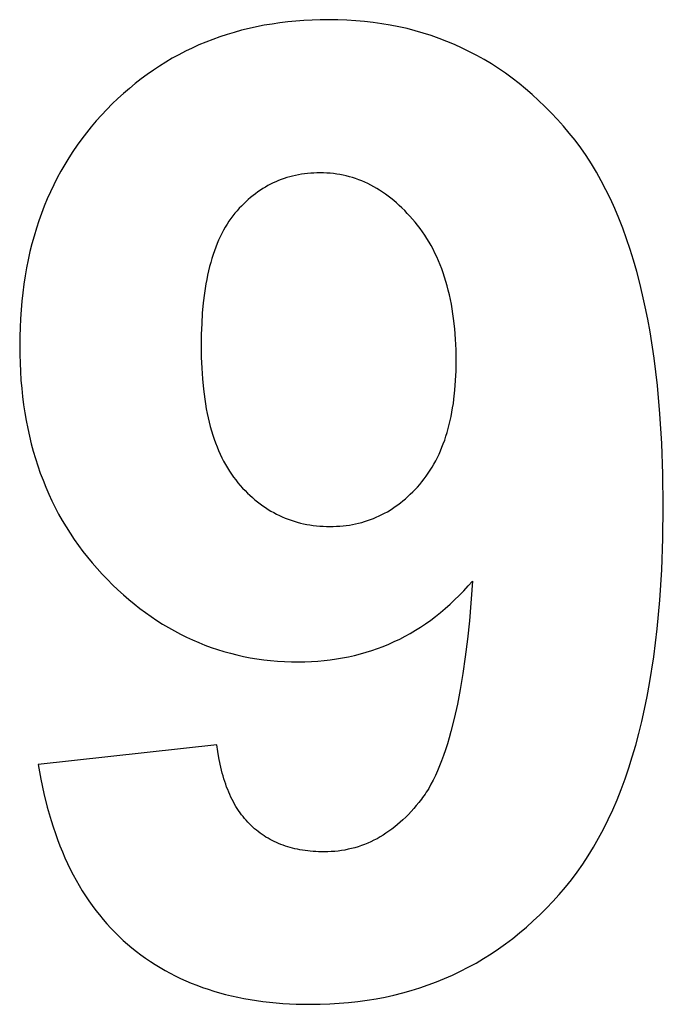
# Model space of a CAD drawing. Units: millimetres. Extents: x -36 to 4348, y 4397 to 8043.
# Drawn here: x 2572 to 2655, y 4765 to 4893 of the extents above; entities that cross this region are included whole.
import ezdxf

# ---------------------------------------------------------------- set-up
doc = ezdxf.new("R2010")
doc.units = ezdxf.units.MM
doc.layers.add('DWG', color=7, linetype='Continuous', true_color=0x000000)

msp = doc.modelspace()

# ---------------------------------------------------------------- linework, layer by layer
at = {"layer": 'DWG', "color": 2, "true_color": 0xffff00}
for p, q in [((2603.6, 4892.17, 843.12), (2602.61, 4891.98, 843.12)), ((2604.6, 4892.34, 843.12), (2603.6, 4892.17, 843.12)), ((2605.61, 4892.49, 843.12), (2604.6, 4892.34, 843.12)), ((2606.64, 4892.62, 843.12), (2605.61, 4892.49, 843.12)), ((2607.68, 4892.72, 843.12), (2606.64, 4892.62, 843.12)), ((2608.73, 4892.8, 843.12), (2607.68, 4892.72, 843.12)), ((2609.79, 4892.86, 843.12), (2608.73, 4892.8, 843.12)), ((2610.86, 4892.89, 843.12), (2609.79, 4892.86, 843.12)), ((2611.95, 4892.9, 843.12), (2610.86, 4892.89, 843.12)), ((2613.13, 4892.89, 843.12), (2611.95, 4892.9, 843.12)), ((2614.3, 4892.84, 843.12), (2613.13, 4892.89, 843.12)), ((2615.46, 4892.77, 843.12), (2614.3, 4892.84, 843.12)), ((2616.6, 4892.67, 843.12), (2615.46, 4892.77, 843.12)), ((2617.73, 4892.54, 843.12), (2616.6, 4892.67, 843.12)), ((2618.84, 4892.38, 843.12), (2617.73, 4892.54, 843.12)), ((2619.94, 4892.2, 843.12), (2618.84, 4892.38, 843.12)), ((2621.03, 4891.98, 843.12), (2619.94, 4892.2, 843.12)), ((2598.77, 4890.98, 843.12), (2597.84, 4890.67, 843.12)), ((2599.71, 4891.26, 843.12), (2598.77, 4890.98, 843.12)), ((2600.66, 4891.53, 843.12), (2599.71, 4891.26, 843.12)), ((2601.63, 4891.76, 843.12), (2600.66, 4891.53, 843.12)), ((2602.61, 4891.98, 843.12), (2601.63, 4891.76, 843.12)), ((2622.11, 4891.74, 843.12), (2621.03, 4891.98, 843.12)), ((2623.17, 4891.46, 843.12), (2622.11, 4891.74, 843.12)), ((2624.22, 4891.16, 843.12), (2623.17, 4891.46, 843.12)), ((2625.25, 4890.83, 843.12), (2624.22, 4891.16, 843.12)), ((2626.27, 4890.47, 843.12), (2625.25, 4890.83, 843.12)), ((2595.12, 4889.62, 843.12), (2594.24, 4889.22, 843.12)), ((2596.02, 4889.99, 843.12), (2595.12, 4889.62, 843.12)), ((2596.92, 4890.34, 843.12), (2596.02, 4889.99, 843.12)), ((2597.84, 4890.67, 843.12), (2596.92, 4890.34, 843.12)), ((2627.28, 4890.09, 843.12), (2626.27, 4890.47, 843.12)), ((2628.28, 4889.67, 843.12), (2627.28, 4890.09, 843.12)), ((2629.26, 4889.22, 843.12), (2628.28, 4889.67, 843.12)), ((2592.52, 4888.35, 843.12), (2591.67, 4887.89, 843.12)), ((2593.37, 4888.8, 843.12), (2592.52, 4888.35, 843.12)), ((2594.24, 4889.22, 843.12), (2593.37, 4888.8, 843.12)), ((2630.23, 4888.75, 843.12), (2629.26, 4889.22, 843.12)), ((2631.18, 4888.25, 843.12), (2630.23, 4888.75, 843.12)), ((2632.13, 4887.72, 843.12), (2631.18, 4888.25, 843.12)), ((2590.84, 4887.4, 843.12), (2590.02, 4886.89, 843.12)), ((2591.67, 4887.89, 843.12), (2590.84, 4887.4, 843.12)), ((2633.05, 4887.16, 843.12), (2632.13, 4887.72, 843.12)), ((2633.97, 4886.57, 843.12), (2633.05, 4887.16, 843.12)), ((2588.41, 4885.8, 843.12), (2587.63, 4885.22, 843.12)), ((2589.21, 4886.35, 843.12), (2588.41, 4885.8, 843.12)), ((2590.02, 4886.89, 843.12), (2589.21, 4886.35, 843.12)), ((2634.87, 4885.95, 843.12), (2633.97, 4886.57, 843.12)), ((2635.76, 4885.3, 843.12), (2634.87, 4885.95, 843.12)), ((2586.86, 4884.62, 843.12), (2586.1, 4883.99, 843.12)), ((2587.63, 4885.22, 843.12), (2586.86, 4884.62, 843.12)), ((2636.64, 4884.63, 843.12), (2635.76, 4885.3, 843.12)), ((2637.5, 4883.92, 843.12), (2636.64, 4884.63, 843.12)), ((2585.35, 4883.34, 843.12), (2584.61, 4882.67, 843.12)), ((2586.1, 4883.99, 843.12), (2585.35, 4883.34, 843.12)), ((2638.35, 4883.19, 843.12), (2637.5, 4883.92, 843.12)), ((2639.18, 4882.43, 843.12), (2638.35, 4883.19, 843.12)), ((2583.89, 4881.98, 843.12), (2583.17, 4881.26, 843.12)), ((2584.61, 4882.67, 843.12), (2583.89, 4881.98, 843.12)), ((2640, 4881.64, 843.12), (2639.18, 4882.43, 843.12)), ((2582.48, 4880.53, 843.12), (2581.81, 4879.78, 843.12)), ((2583.17, 4881.26, 843.12), (2582.48, 4880.53, 843.12)), ((2640.81, 4880.82, 843.12), (2640, 4881.64, 843.12)), ((2641.61, 4879.97, 843.12), (2640.81, 4880.82, 843.12)), ((2581.81, 4879.78, 843.12), (2581.15, 4879.02, 843.12)), ((2642.39, 4879.1, 843.12), (2641.61, 4879.97, 843.12)), ((2580.53, 4878.24, 843.12), (2579.92, 4877.45, 843.12)), ((2581.15, 4879.02, 843.12), (2580.53, 4878.24, 843.12)), ((2643.16, 4878.19, 843.12), (2642.39, 4879.1, 843.12)), ((2643.91, 4877.26, 843.12), (2643.16, 4878.19, 843.12)), ((2579.92, 4877.45, 843.12), (2579.33, 4876.64, 843.12)), ((2644.64, 4876.28, 843.12), (2643.91, 4877.26, 843.12)), ((2578.77, 4875.82, 843.12), (2578.23, 4874.98, 843.12)), ((2579.33, 4876.64, 843.12), (2578.77, 4875.82, 843.12)), ((2645.34, 4875.27, 843.12), (2644.64, 4876.28, 843.12)), ((2577.71, 4874.13, 843.12), (2577.22, 4873.27, 843.12)), ((2578.23, 4874.98, 843.12), (2577.71, 4874.13, 843.12)), ((2646.02, 4874.22, 843.12), (2645.34, 4875.27, 843.12)), ((2646.67, 4873.13, 843.12), (2646.02, 4874.22, 843.12)), ((2577.22, 4873.27, 843.12), (2576.74, 4872.39, 843.12)), ((2608.43, 4872.85, 843.12), (2608.04, 4872.78, 843.12)), ((2608.82, 4872.91, 843.12), (2608.43, 4872.85, 843.12)), ((2609.22, 4872.95, 843.12), (2608.82, 4872.91, 843.12)), ((2609.62, 4872.99, 843.12), (2609.22, 4872.95, 843.12)), ((2610.02, 4873.01, 843.12), (2609.62, 4872.99, 843.12)), ((2610.43, 4873.03, 843.12), (2610.02, 4873.01, 843.12)), ((2610.84, 4873.03, 843.12), (2610.43, 4873.03, 843.12)), ((2611.28, 4873.03, 843.12), (2610.84, 4873.03, 843.12)), ((2611.71, 4873.01, 843.12), (2611.28, 4873.03, 843.12)), ((2612.14, 4872.98, 843.12), (2611.71, 4873.01, 843.12)), ((2612.56, 4872.93, 843.12), (2612.14, 4872.98, 843.12)), ((2612.99, 4872.88, 843.12), (2612.56, 4872.93, 843.12)), ((2613.41, 4872.81, 843.12), (2612.99, 4872.88, 843.12)), ((2647.3, 4872.01, 843.12), (2646.67, 4873.13, 843.12)), ((2576.74, 4872.39, 843.12), (2576.29, 4871.5, 843.12)), ((2604.76, 4871.72, 843.12), (2604.41, 4871.55, 843.12)), ((2605.1, 4871.88, 843.12), (2604.76, 4871.72, 843.12)), ((2605.46, 4872.03, 843.12), (2605.1, 4871.88, 843.12)), ((2605.81, 4872.17, 843.12), (2605.46, 4872.03, 843.12)), ((2606.17, 4872.3, 843.12), (2605.81, 4872.17, 843.12)), ((2606.54, 4872.41, 843.12), (2606.17, 4872.3, 843.12)), ((2606.91, 4872.52, 843.12), (2606.54, 4872.41, 843.12)), ((2607.28, 4872.62, 843.12), (2606.91, 4872.52, 843.12)), ((2607.66, 4872.71, 843.12), (2607.28, 4872.62, 843.12)), ((2608.04, 4872.78, 843.12), (2607.66, 4872.71, 843.12)), ((2613.82, 4872.73, 843.12), (2613.41, 4872.81, 843.12)), ((2614.23, 4872.63, 843.12), (2613.82, 4872.73, 843.12)), ((2614.64, 4872.53, 843.12), (2614.23, 4872.63, 843.12)), ((2615.05, 4872.41, 843.12), (2614.64, 4872.53, 843.12)), ((2615.45, 4872.28, 843.12), (2615.05, 4872.41, 843.12)), ((2615.85, 4872.13, 843.12), (2615.45, 4872.28, 843.12)), ((2616.25, 4871.98, 843.12), (2615.85, 4872.13, 843.12)), ((2616.64, 4871.81, 843.12), (2616.25, 4871.98, 843.12)), ((2617.03, 4871.63, 843.12), (2616.64, 4871.81, 843.12)), ((2617.42, 4871.44, 843.12), (2617.03, 4871.63, 843.12)), ((2647.91, 4870.85, 843.12), (2647.3, 4872.01, 843.12)), ((2575.86, 4870.59, 843.12), (2575.45, 4869.67, 843.12)), ((2576.29, 4871.5, 843.12), (2575.86, 4870.59, 843.12)), ((2602.45, 4870.33, 843.12), (2602.14, 4870.08, 843.12)), ((2602.77, 4870.56, 843.12), (2602.45, 4870.33, 843.12)), ((2603.09, 4870.78, 843.12), (2602.77, 4870.56, 843.12)), ((2603.41, 4870.99, 843.12), (2603.09, 4870.78, 843.12)), ((2603.74, 4871.19, 843.12), (2603.41, 4870.99, 843.12)), ((2604.08, 4871.38, 843.12), (2603.74, 4871.19, 843.12)), ((2604.41, 4871.55, 843.12), (2604.08, 4871.38, 843.12)), ((2617.8, 4871.23, 843.12), (2617.42, 4871.44, 843.12)), ((2618.18, 4871.01, 843.12), (2617.8, 4871.23, 843.12)), ((2618.56, 4870.78, 843.12), (2618.18, 4871.01, 843.12)), ((2618.93, 4870.54, 843.12), (2618.56, 4870.78, 843.12)), ((2619.3, 4870.28, 843.12), (2618.93, 4870.54, 843.12)), ((2648.49, 4869.65, 843.12), (2647.91, 4870.85, 843.12)), ((2575.45, 4869.67, 843.12), (2575.06, 4868.73, 843.12)), ((2600.93, 4869.02, 843.12), (2600.64, 4868.73, 843.12)), ((2601.23, 4869.3, 843.12), (2600.93, 4869.02, 843.12)), ((2601.53, 4869.57, 843.12), (2601.23, 4869.3, 843.12)), ((2601.83, 4869.83, 843.12), (2601.53, 4869.57, 843.12)), ((2602.14, 4870.08, 843.12), (2601.83, 4869.83, 843.12)), ((2619.67, 4870.01, 843.12), (2619.3, 4870.28, 843.12)), ((2620.03, 4869.73, 843.12), (2619.67, 4870.01, 843.12)), ((2620.4, 4869.44, 843.12), (2620.03, 4869.73, 843.12)), ((2620.75, 4869.13, 843.12), (2620.4, 4869.44, 843.12)), ((2621.11, 4868.81, 843.12), (2620.75, 4869.13, 843.12)), ((2649.05, 4868.42, 843.12), (2648.49, 4869.65, 843.12)), ((2574.7, 4867.78, 843.12), (2574.36, 4866.81, 843.12)), ((2575.06, 4868.73, 843.12), (2574.7, 4867.78, 843.12)), ((2599.8, 4867.79, 843.12), (2599.53, 4867.46, 843.12)), ((2600.08, 4868.11, 843.12), (2599.8, 4867.79, 843.12)), ((2600.36, 4868.43, 843.12), (2600.08, 4868.11, 843.12)), ((2600.64, 4868.73, 843.12), (2600.36, 4868.43, 843.12)), ((2621.46, 4868.48, 843.12), (2621.11, 4868.81, 843.12)), ((2621.81, 4868.14, 843.12), (2621.46, 4868.48, 843.12)), ((2622.15, 4867.78, 843.12), (2621.81, 4868.14, 843.12)), ((2622.49, 4867.41, 843.12), (2622.15, 4867.78, 843.12)), ((2649.59, 4867.15, 843.12), (2649.05, 4868.42, 843.12)), ((2574.36, 4866.81, 843.12), (2574.04, 4865.84, 843.12)), ((2599.02, 4866.75, 843.12), (2598.77, 4866.37, 843.12)), ((2599.27, 4867.11, 843.12), (2599.02, 4866.75, 843.12)), ((2599.53, 4867.46, 843.12), (2599.27, 4867.11, 843.12)), ((2622.83, 4867.03, 843.12), (2622.49, 4867.41, 843.12)), ((2623.16, 4866.64, 843.12), (2622.83, 4867.03, 843.12)), ((2623.49, 4866.23, 843.12), (2623.16, 4866.64, 843.12)), ((2650.1, 4865.84, 843.12), (2649.59, 4867.15, 843.12)), ((2574.04, 4865.84, 843.12), (2573.74, 4864.84, 843.12)), ((2598.31, 4865.59, 843.12), (2598.09, 4865.18, 843.12)), ((2598.54, 4865.99, 843.12), (2598.31, 4865.59, 843.12)), ((2598.77, 4866.37, 843.12), (2598.54, 4865.99, 843.12)), ((2623.81, 4865.82, 843.12), (2623.49, 4866.23, 843.12)), ((2624.12, 4865.39, 843.12), (2623.81, 4865.82, 843.12)), ((2624.41, 4864.96, 843.12), (2624.12, 4865.39, 843.12)), ((2650.59, 4864.49, 843.12), (2650.1, 4865.84, 843.12)), ((2573.74, 4864.84, 843.12), (2573.47, 4863.83, 843.12)), ((2597.68, 4864.31, 843.12), (2597.49, 4863.86, 843.12)), ((2597.88, 4864.75, 843.12), (2597.68, 4864.31, 843.12)), ((2598.09, 4865.18, 843.12), (2597.88, 4864.75, 843.12)), ((2624.7, 4864.51, 843.12), (2624.41, 4864.96, 843.12)), ((2624.97, 4864.06, 843.12), (2624.7, 4864.51, 843.12)), ((2625.24, 4863.59, 843.12), (2624.97, 4864.06, 843.12)), ((2651.05, 4863.11, 843.12), (2650.59, 4864.49, 843.12)), ((2573.21, 4862.81, 843.12), (2572.98, 4861.77, 843.12)), ((2573.47, 4863.83, 843.12), (2573.21, 4862.81, 843.12)), ((2597.13, 4862.92, 843.12), (2596.96, 4862.43, 843.12)), ((2597.3, 4863.39, 843.12), (2597.13, 4862.92, 843.12)), ((2597.49, 4863.86, 843.12), (2597.3, 4863.39, 843.12)), ((2625.5, 4863.12, 843.12), (2625.24, 4863.59, 843.12)), ((2625.74, 4862.63, 843.12), (2625.5, 4863.12, 843.12)), ((2625.97, 4862.13, 843.12), (2625.74, 4862.63, 843.12)), ((2651.49, 4861.69, 843.12), (2651.05, 4863.11, 843.12)), ((2572.98, 4861.77, 843.12), (2572.77, 4860.72, 843.12)), ((2596.65, 4861.4, 843.12), (2596.51, 4860.87, 843.12)), ((2596.8, 4861.92, 843.12), (2596.65, 4861.4, 843.12)), ((2596.96, 4862.43, 843.12), (2596.8, 4861.92, 843.12)), ((2626.2, 4861.63, 843.12), (2625.97, 4862.13, 843.12)), ((2626.41, 4861.11, 843.12), (2626.2, 4861.63, 843.12)), ((2651.91, 4860.24, 843.12), (2651.49, 4861.69, 843.12)), ((2572.77, 4860.72, 843.12), (2572.58, 4859.66, 843.12)), ((2596.37, 4860.33, 843.12), (2596.25, 4859.77, 843.12)), ((2596.51, 4860.87, 843.12), (2596.37, 4860.33, 843.12)), ((2626.61, 4860.59, 843.12), (2626.41, 4861.11, 843.12)), ((2626.81, 4860.05, 843.12), (2626.61, 4860.59, 843.12)), ((2652.3, 4858.74, 843.12), (2651.91, 4860.24, 843.12)), ((2572.58, 4859.66, 843.12), (2572.42, 4858.58, 843.12)), ((2596.13, 4859.2, 843.12), (2596.03, 4858.62, 843.12)), ((2596.25, 4859.77, 843.12), (2596.13, 4859.2, 843.12)), ((2626.99, 4859.5, 843.12), (2626.81, 4860.05, 843.12)), ((2627.16, 4858.94, 843.12), (2626.99, 4859.5, 843.12)), ((2627.32, 4858.38, 843.12), (2627.16, 4858.94, 843.12)), ((2572.42, 4858.58, 843.12), (2572.27, 4857.48, 843.12)), ((2596.03, 4858.62, 843.12), (2595.84, 4857.42, 843.12)), ((2627.47, 4857.8, 843.12), (2627.32, 4858.38, 843.12)), ((2627.61, 4857.21, 843.12), (2627.47, 4857.8, 843.12)), ((2652.67, 4857.21, 843.12), (2652.3, 4858.74, 843.12)), ((2572.15, 4856.37, 843.12), (2572.05, 4855.25, 843.12)), ((2572.27, 4857.48, 843.12), (2572.15, 4856.37, 843.12)), ((2595.84, 4857.42, 843.12), (2595.68, 4856.16, 843.12)), ((2627.74, 4856.61, 843.12), (2627.61, 4857.21, 843.12)), ((2627.86, 4856.01, 843.12), (2627.74, 4856.61, 843.12)), ((2653.02, 4855.64, 843.12), (2652.67, 4857.21, 843.12)), ((2572.05, 4855.25, 843.12), (2571.98, 4854.11, 843.12)), ((2595.68, 4856.16, 843.12), (2595.56, 4854.85, 843.12)), ((2627.97, 4855.39, 843.12), (2627.86, 4856.01, 843.12)), ((2628.07, 4854.76, 843.12), (2627.97, 4855.39, 843.12)), ((2653.34, 4854.04, 843.12), (2653.02, 4855.64, 843.12)), ((2571.98, 4854.11, 843.12), (2571.92, 4852.96, 843.12)), ((2595.56, 4854.85, 843.12), (2595.48, 4853.49, 843.12)), ((2628.16, 4854.12, 843.12), (2628.07, 4854.76, 843.12)), ((2628.31, 4852.81, 843.12), (2628.16, 4854.12, 843.12)), ((2653.64, 4852.4, 843.12), (2653.34, 4854.04, 843.12)), ((2571.92, 4852.96, 843.12), (2571.89, 4851.79, 843.12)), ((2595.48, 4853.49, 843.12), (2595.43, 4852.08, 843.12)), ((2628.41, 4851.47, 843.12), (2628.31, 4852.81, 843.12)), ((2571.89, 4851.79, 843.12), (2571.88, 4850.61, 843.12)), ((2595.43, 4852.08, 843.12), (2595.41, 4850.61, 843.12)), ((2628.47, 4850.08, 843.12), (2628.41, 4851.47, 843.12)), ((2654.16, 4849, 843.12), (2653.64, 4852.4, 843.12)), ((2571.88, 4850.61, 843.12), (2571.89, 4849.48, 843.12)), ((2595.41, 4850.61, 843.12), (2595.43, 4849.12, 843.12)), ((2628.49, 4848.65, 843.12), (2628.47, 4850.08, 843.12)), ((2571.89, 4849.48, 843.12), (2571.92, 4848.36, 843.12)), ((2595.43, 4849.12, 843.12), (2595.48, 4847.68, 843.12)), ((2628.47, 4847.35, 843.12), (2628.49, 4848.65, 843.12)), ((2654.59, 4845.46, 843.12), (2654.16, 4849, 843.12)), ((2571.92, 4848.36, 843.12), (2571.97, 4847.25, 843.12)), ((2595.48, 4847.68, 843.12), (2595.58, 4846.3, 843.12)), ((2628.42, 4846.08, 843.12), (2628.47, 4847.35, 843.12)), ((2571.97, 4847.25, 843.12), (2572.04, 4846.15, 843.12)), ((2572.04, 4846.15, 843.12), (2572.14, 4845.07, 843.12)), ((2595.58, 4846.3, 843.12), (2595.71, 4844.96, 843.12)), ((2628.33, 4844.86, 843.12), (2628.42, 4846.08, 843.12)), ((2572.14, 4845.07, 843.12), (2572.25, 4844.01, 843.12)), ((2595.71, 4844.96, 843.12), (2595.88, 4843.67, 843.12)), ((2628.2, 4843.68, 843.12), (2628.33, 4844.86, 843.12)), ((2654.92, 4841.77, 843.12), (2654.59, 4845.46, 843.12)), ((2572.25, 4844.01, 843.12), (2572.39, 4842.95, 843.12)), ((2595.88, 4843.67, 843.12), (2595.97, 4843.05, 843.12)), ((2628.12, 4843.11, 843.12), (2628.2, 4843.68, 843.12)), ((2572.39, 4842.95, 843.12), (2572.55, 4841.91, 843.12)), ((2595.97, 4843.05, 843.12), (2596.08, 4842.43, 843.12)), ((2596.08, 4842.43, 843.12), (2596.2, 4841.83, 843.12)), ((2627.93, 4841.98, 843.12), (2628.03, 4842.54, 843.12)), ((2628.03, 4842.54, 843.12), (2628.12, 4843.11, 843.12)), ((2572.55, 4841.91, 843.12), (2572.72, 4840.89, 843.12)), ((2596.2, 4841.83, 843.12), (2596.32, 4841.25, 843.12)), ((2596.32, 4841.25, 843.12), (2596.46, 4840.67, 843.12)), ((2627.71, 4840.9, 843.12), (2627.83, 4841.44, 843.12)), ((2627.83, 4841.44, 843.12), (2627.93, 4841.98, 843.12)), ((2655.16, 4837.93, 843.12), (2654.92, 4841.77, 843.12)), ((2572.72, 4840.89, 843.12), (2572.92, 4839.88, 843.12)), ((2572.92, 4839.88, 843.12), (2573.14, 4838.88, 843.12)), ((2596.46, 4840.67, 843.12), (2596.6, 4840.11, 843.12)), ((2596.6, 4840.11, 843.12), (2596.76, 4839.56, 843.12)), ((2627.31, 4839.35, 843.12), (2627.45, 4839.86, 843.12)), ((2627.45, 4839.86, 843.12), (2627.59, 4840.38, 843.12)), ((2627.59, 4840.38, 843.12), (2627.71, 4840.9, 843.12)), ((2573.14, 4838.88, 843.12), (2573.38, 4837.89, 843.12)), ((2596.76, 4839.56, 843.12), (2596.92, 4839.02, 843.12)), ((2596.92, 4839.02, 843.12), (2597.09, 4838.5, 843.12)), ((2597.09, 4838.5, 843.12), (2597.27, 4837.99, 843.12)), ((2626.82, 4837.9, 843.12), (2627, 4838.37, 843.12)), ((2627, 4838.37, 843.12), (2627.16, 4838.86, 843.12)), ((2627.16, 4838.86, 843.12), (2627.31, 4839.35, 843.12)), ((2573.38, 4837.89, 843.12), (2573.64, 4836.92, 843.12)), ((2597.27, 4837.99, 843.12), (2597.47, 4837.49, 843.12)), ((2597.47, 4837.49, 843.12), (2597.67, 4837, 843.12)), ((2626.45, 4836.97, 843.12), (2626.64, 4837.43, 843.12)), ((2626.64, 4837.43, 843.12), (2626.82, 4837.9, 843.12)), ((2655.3, 4833.94, 843.12), (2655.16, 4837.93, 843.12)), ((2573.64, 4836.92, 843.12), (2573.92, 4835.96, 843.12)), ((2573.92, 4835.96, 843.12), (2574.23, 4835.01, 843.12)), ((2597.67, 4837, 843.12), (2597.88, 4836.53, 843.12)), ((2597.88, 4836.53, 843.12), (2598.1, 4836.07, 843.12)), ((2598.1, 4836.07, 843.12), (2598.32, 4835.62, 843.12)), ((2625.83, 4835.67, 843.12), (2626.05, 4836.09, 843.12)), ((2626.05, 4836.09, 843.12), (2626.26, 4836.53, 843.12)), ((2626.26, 4836.53, 843.12), (2626.45, 4836.97, 843.12)), ((2574.23, 4835.01, 843.12), (2574.55, 4834.08, 843.12)), ((2598.32, 4835.62, 843.12), (2598.56, 4835.18, 843.12)), ((2598.56, 4835.18, 843.12), (2598.81, 4834.76, 843.12)), ((2598.81, 4834.76, 843.12), (2599.07, 4834.35, 843.12)), ((2625.12, 4834.45, 843.12), (2625.37, 4834.84, 843.12)), ((2625.37, 4834.84, 843.12), (2625.6, 4835.25, 843.12)), ((2625.6, 4835.25, 843.12), (2625.83, 4835.67, 843.12)), ((2574.55, 4834.08, 843.12), (2574.9, 4833.16, 843.12)), ((2599.07, 4834.35, 843.12), (2599.33, 4833.95, 843.12)), ((2599.33, 4833.95, 843.12), (2599.61, 4833.57, 843.12)), ((2599.61, 4833.57, 843.12), (2599.89, 4833.19, 843.12)), ((2624.05, 4832.96, 843.12), (2624.33, 4833.32, 843.12)), ((2624.33, 4833.32, 843.12), (2624.61, 4833.69, 843.12)), ((2624.61, 4833.69, 843.12), (2624.87, 4834.06, 843.12)), ((2624.87, 4834.06, 843.12), (2625.12, 4834.45, 843.12)), ((2655.35, 4829.8, 843.12), (2655.3, 4833.94, 843.12)), ((2574.9, 4833.16, 843.12), (2575.26, 4832.25, 843.12)), ((2575.26, 4832.25, 843.12), (2575.65, 4831.36, 843.12)), ((2599.89, 4833.19, 843.12), (2600.18, 4832.83, 843.12)), ((2600.18, 4832.83, 843.12), (2600.49, 4832.48, 843.12)), ((2600.49, 4832.48, 843.12), (2600.79, 4832.14, 843.12)), ((2600.79, 4832.14, 843.12), (2601.1, 4831.82, 843.12)), ((2623.16, 4831.96, 843.12), (2623.46, 4832.28, 843.12)), ((2623.46, 4832.28, 843.12), (2623.76, 4832.62, 843.12)), ((2623.76, 4832.62, 843.12), (2624.05, 4832.96, 843.12)), ((2575.65, 4831.36, 843.12), (2576.06, 4830.48, 843.12)), ((2601.1, 4831.82, 843.12), (2601.42, 4831.5, 843.12)), ((2601.42, 4831.5, 843.12), (2601.74, 4831.2, 843.12)), ((2601.74, 4831.2, 843.12), (2602.06, 4830.9, 843.12)), ((2602.06, 4830.9, 843.12), (2602.39, 4830.62, 843.12)), ((2621.59, 4830.49, 843.12), (2621.91, 4830.76, 843.12)), ((2621.91, 4830.76, 843.12), (2622.23, 4831.05, 843.12)), ((2622.23, 4831.05, 843.12), (2622.54, 4831.34, 843.12)), ((2622.54, 4831.34, 843.12), (2622.85, 4831.64, 843.12)), ((2622.85, 4831.64, 843.12), (2623.16, 4831.96, 843.12)), ((2576.06, 4830.48, 843.12), (2576.48, 4829.62, 843.12)), ((2576.48, 4829.62, 843.12), (2576.93, 4828.76, 843.12)), ((2602.39, 4830.62, 843.12), (2602.72, 4830.35, 843.12)), ((2602.72, 4830.35, 843.12), (2603.06, 4830.09, 843.12)), ((2603.06, 4830.09, 843.12), (2603.4, 4829.84, 843.12)), ((2603.4, 4829.84, 843.12), (2603.75, 4829.6, 843.12)), ((2603.75, 4829.6, 843.12), (2604.1, 4829.38, 843.12)), ((2619.91, 4829.29, 843.12), (2620.25, 4829.51, 843.12)), ((2620.25, 4829.51, 843.12), (2620.59, 4829.74, 843.12)), ((2620.59, 4829.74, 843.12), (2620.93, 4829.98, 843.12)), ((2620.93, 4829.98, 843.12), (2621.26, 4830.23, 843.12)), ((2621.26, 4830.23, 843.12), (2621.59, 4830.49, 843.12)), ((2655.3, 4825.59, 843.12), (2655.35, 4829.8, 843.12)), ((2576.93, 4828.76, 843.12), (2577.4, 4827.93, 843.12)), ((2604.1, 4829.38, 843.12), (2604.46, 4829.16, 843.12)), ((2604.46, 4829.16, 843.12), (2604.82, 4828.96, 843.12)), ((2604.82, 4828.96, 843.12), (2605.19, 4828.76, 843.12)), ((2605.19, 4828.76, 843.12), (2605.56, 4828.58, 843.12)), ((2605.56, 4828.58, 843.12), (2605.93, 4828.41, 843.12)), ((2605.93, 4828.41, 843.12), (2606.31, 4828.25, 843.12)), ((2606.31, 4828.25, 843.12), (2606.7, 4828.1, 843.12)), ((2617.37, 4828.06, 843.12), (2617.75, 4828.21, 843.12)), ((2617.75, 4828.21, 843.12), (2618.12, 4828.36, 843.12)), ((2618.12, 4828.36, 843.12), (2618.48, 4828.53, 843.12)), ((2618.48, 4828.53, 843.12), (2618.85, 4828.7, 843.12)), ((2618.85, 4828.7, 843.12), (2619.2, 4828.89, 843.12)), ((2619.2, 4828.89, 843.12), (2619.56, 4829.08, 843.12)), ((2619.56, 4829.08, 843.12), (2619.91, 4829.29, 843.12)), ((2577.4, 4827.93, 843.12), (2577.9, 4827.1, 843.12)), ((2577.9, 4827.1, 843.12), (2578.41, 4826.29, 843.12)), ((2606.7, 4828.1, 843.12), (2607.09, 4827.96, 843.12)), ((2607.09, 4827.96, 843.12), (2607.48, 4827.83, 843.12)), ((2607.48, 4827.83, 843.12), (2607.88, 4827.71, 843.12)), ((2607.88, 4827.71, 843.12), (2608.28, 4827.61, 843.12)), ((2608.28, 4827.61, 843.12), (2608.69, 4827.52, 843.12)), ((2608.69, 4827.52, 843.12), (2609.1, 4827.43, 843.12)), ((2609.1, 4827.43, 843.12), (2609.52, 4827.36, 843.12)), ((2609.52, 4827.36, 843.12), (2609.94, 4827.3, 843.12)), ((2609.94, 4827.3, 843.12), (2610.37, 4827.25, 843.12)), ((2610.37, 4827.25, 843.12), (2610.8, 4827.21, 843.12)), ((2610.8, 4827.21, 843.12), (2611.24, 4827.18, 843.12)), ((2611.24, 4827.18, 843.12), (2611.68, 4827.17, 843.12)), ((2611.68, 4827.17, 843.12), (2612.12, 4827.16, 843.12)), ((2612.12, 4827.16, 843.12), (2612.55, 4827.17, 843.12)), ((2612.55, 4827.17, 843.12), (2612.98, 4827.18, 843.12)), ((2612.98, 4827.18, 843.12), (2613.4, 4827.21, 843.12)), ((2613.4, 4827.21, 843.12), (2613.81, 4827.25, 843.12)), ((2613.81, 4827.25, 843.12), (2614.23, 4827.29, 843.12)), ((2614.23, 4827.29, 843.12), (2614.64, 4827.35, 843.12)), ((2614.64, 4827.35, 843.12), (2615.04, 4827.42, 843.12)), ((2615.04, 4827.42, 843.12), (2615.44, 4827.5, 843.12)), ((2615.44, 4827.5, 843.12), (2615.83, 4827.59, 843.12)), ((2615.83, 4827.59, 843.12), (2616.23, 4827.69, 843.12)), ((2616.23, 4827.69, 843.12), (2616.61, 4827.81, 843.12)), ((2616.61, 4827.81, 843.12), (2617, 4827.93, 843.12)), ((2617, 4827.93, 843.12), (2617.37, 4828.06, 843.12)), ((2578.41, 4826.29, 843.12), (2578.94, 4825.49, 843.12)), ((2655.15, 4821.53, 843.12), (2655.3, 4825.59, 843.12)), ((2578.94, 4825.49, 843.12), (2579.49, 4824.7, 843.12)), ((2579.49, 4824.7, 843.12), (2580.07, 4823.93, 843.12)), ((2580.07, 4823.93, 843.12), (2580.66, 4823.17, 843.12)), ((2580.66, 4823.17, 843.12), (2581.28, 4822.43, 843.12)), ((2581.28, 4822.43, 843.12), (2581.92, 4821.7, 843.12)), ((2581.92, 4821.7, 843.12), (2582.58, 4820.98, 843.12)), ((2582.58, 4820.98, 843.12), (2583.25, 4820.28, 843.12)), ((2654.91, 4817.62, 843.12), (2655.15, 4821.53, 843.12)), ((2583.25, 4820.28, 843.12), (2583.93, 4819.6, 843.12)), ((2583.93, 4819.6, 843.12), (2584.62, 4818.95, 843.12)), ((2629.48, 4818.81, 843.12), (2630.06, 4819.44, 843.12)), ((2630.06, 4819.44, 843.12), (2630.62, 4820.08, 843.12)), ((2630.62, 4820.08, 843.12), (2630.2, 4814.94, 843.12)), ((2584.62, 4818.95, 843.12), (2585.32, 4818.31, 843.12)), ((2585.32, 4818.31, 843.12), (2586.02, 4817.7, 843.12)), ((2628.29, 4817.63, 843.12), (2628.89, 4818.21, 843.12)), ((2628.89, 4818.21, 843.12), (2629.48, 4818.81, 843.12)), ((2586.02, 4817.7, 843.12), (2586.73, 4817.11, 843.12)), ((2586.73, 4817.11, 843.12), (2587.45, 4816.54, 843.12)), ((2627.08, 4816.52, 843.12), (2627.69, 4817.06, 843.12)), ((2627.69, 4817.06, 843.12), (2628.29, 4817.63, 843.12)), ((2654.56, 4813.86, 843.12), (2654.91, 4817.62, 843.12)), ((2587.45, 4816.54, 843.12), (2588.18, 4816, 843.12)), ((2588.18, 4816, 843.12), (2588.92, 4815.48, 843.12)), ((2588.92, 4815.48, 843.12), (2589.66, 4814.98, 843.12)), ((2625.18, 4815.01, 843.12), (2625.82, 4815.5, 843.12)), ((2625.82, 4815.5, 843.12), (2626.45, 4816, 843.12)), ((2626.45, 4816, 843.12), (2627.08, 4816.52, 843.12)), ((2589.66, 4814.98, 843.12), (2590.41, 4814.5, 843.12)), ((2590.41, 4814.5, 843.12), (2591.17, 4814.04, 843.12)), ((2623.21, 4813.69, 843.12), (2623.88, 4814.11, 843.12)), ((2623.88, 4814.11, 843.12), (2624.53, 4814.55, 843.12)), ((2624.53, 4814.55, 843.12), (2625.18, 4815.01, 843.12)), ((2630.2, 4814.94, 843.12), (2629.95, 4812.54, 843.12)), ((2591.17, 4814.04, 843.12), (2591.94, 4813.61, 843.12)), ((2591.94, 4813.61, 843.12), (2592.72, 4813.2, 843.12)), ((2592.72, 4813.2, 843.12), (2593.5, 4812.81, 843.12)), ((2621.16, 4812.56, 843.12), (2621.85, 4812.91, 843.12)), ((2621.85, 4812.91, 843.12), (2622.54, 4813.29, 843.12)), ((2622.54, 4813.29, 843.12), (2623.21, 4813.69, 843.12)), ((2654.11, 4810.25, 843.12), (2654.56, 4813.86, 843.12)), ((2593.5, 4812.81, 843.12), (2594.29, 4812.44, 843.12)), ((2594.29, 4812.44, 843.12), (2595.09, 4812.1, 843.12)), ((2595.09, 4812.1, 843.12), (2595.9, 4811.78, 843.12)), ((2595.9, 4811.78, 843.12), (2596.71, 4811.48, 843.12)), ((2618.3, 4811.33, 843.12), (2619.03, 4811.6, 843.12)), ((2619.03, 4811.6, 843.12), (2619.75, 4811.9, 843.12)), ((2619.75, 4811.9, 843.12), (2620.46, 4812.22, 843.12)), ((2620.46, 4812.22, 843.12), (2621.16, 4812.56, 843.12)), ((2629.95, 4812.54, 843.12), (2629.67, 4810.26, 843.12)), ((2596.71, 4811.48, 843.12), (2597.54, 4811.2, 843.12)), ((2597.54, 4811.2, 843.12), (2598.37, 4810.94, 843.12)), ((2598.37, 4810.94, 843.12), (2599.21, 4810.71, 843.12)), ((2599.21, 4810.71, 843.12), (2600.05, 4810.5, 843.12)), ((2600.05, 4810.5, 843.12), (2600.91, 4810.31, 843.12)), ((2600.91, 4810.31, 843.12), (2601.77, 4810.14, 843.12)), ((2614.53, 4810.25, 843.12), (2615.3, 4810.43, 843.12)), ((2615.3, 4810.43, 843.12), (2616.06, 4810.62, 843.12)), ((2616.06, 4810.62, 843.12), (2616.82, 4810.84, 843.12)), ((2616.82, 4810.84, 843.12), (2617.56, 4811.07, 843.12)), ((2617.56, 4811.07, 843.12), (2618.3, 4811.33, 843.12)), ((2629.67, 4810.26, 843.12), (2629.35, 4808.09, 843.12)), ((2601.77, 4810.14, 843.12), (2602.64, 4810, 843.12)), ((2602.64, 4810, 843.12), (2603.52, 4809.87, 843.12)), ((2603.52, 4809.87, 843.12), (2604.4, 4809.77, 843.12)), ((2604.4, 4809.77, 843.12), (2605.3, 4809.7, 843.12)), ((2605.3, 4809.7, 843.12), (2606.2, 4809.64, 843.12)), ((2606.2, 4809.64, 843.12), (2607.11, 4809.61, 843.12)), ((2607.11, 4809.61, 843.12), (2608.03, 4809.6, 843.12)), ((2608.03, 4809.6, 843.12), (2608.87, 4809.61, 843.12)), ((2608.87, 4809.61, 843.12), (2609.71, 4809.64, 843.12)), ((2609.71, 4809.64, 843.12), (2610.53, 4809.69, 843.12)), ((2610.53, 4809.69, 843.12), (2611.35, 4809.76, 843.12)), ((2611.35, 4809.76, 843.12), (2612.16, 4809.85, 843.12)), ((2612.16, 4809.85, 843.12), (2612.95, 4809.97, 843.12)), ((2612.95, 4809.97, 843.12), (2613.74, 4810.1, 843.12)), ((2613.74, 4810.1, 843.12), (2614.53, 4810.25, 843.12)), ((2653.57, 4806.78, 843.12), (2654.11, 4810.25, 843.12)), ((2629.35, 4808.09, 843.12), (2629.01, 4806.03, 843.12)), ((2653.25, 4805.11, 843.12), (2653.57, 4806.78, 843.12)), ((2629.01, 4806.03, 843.12), (2628.64, 4804.09, 843.12)), ((2628.64, 4804.09, 843.12), (2628.24, 4802.26, 843.12)), ((2652.92, 4803.47, 843.12), (2653.25, 4805.11, 843.12)), ((2652.56, 4801.87, 843.12), (2652.92, 4803.47, 843.12)), ((2628.24, 4802.26, 843.12), (2627.81, 4800.55, 843.12)), ((2652.18, 4800.3, 843.12), (2652.56, 4801.87, 843.12)), ((2627.81, 4800.55, 843.12), (2627.58, 4799.74, 843.12)), ((2651.77, 4798.78, 843.12), (2652.18, 4800.3, 843.12)), ((2597.46, 4798.85, 843.12), (2574.26, 4796.29, 843.12)), ((2597.57, 4797.98, 843.12), (2597.46, 4798.85, 843.12)), ((2627.35, 4798.95, 843.12), (2627.11, 4798.2, 843.12)), ((2627.58, 4799.74, 843.12), (2627.35, 4798.95, 843.12)), ((2651.33, 4797.29, 843.12), (2651.77, 4798.78, 843.12)), ((2597.71, 4797.14, 843.12), (2597.57, 4797.98, 843.12)), ((2627.11, 4798.2, 843.12), (2626.86, 4797.47, 843.12)), ((2574.26, 4796.29, 843.12), (2574.61, 4794.39, 843.12)), ((2597.87, 4796.33, 843.12), (2597.71, 4797.14, 843.12)), ((2598.05, 4795.54, 843.12), (2597.87, 4796.33, 843.12)), ((2626.6, 4796.77, 843.12), (2626.34, 4796.1, 843.12)), ((2626.86, 4797.47, 843.12), (2626.6, 4796.77, 843.12)), ((2650.87, 4795.83, 843.12), (2651.33, 4797.29, 843.12)), ((2598.15, 4795.16, 843.12), (2598.05, 4795.54, 843.12)), ((2598.26, 4794.79, 843.12), (2598.15, 4795.16, 843.12)), ((2626.07, 4795.46, 843.12), (2625.79, 4794.85, 843.12)), ((2626.34, 4796.1, 843.12), (2626.07, 4795.46, 843.12)), ((2650.39, 4794.42, 843.12), (2650.87, 4795.83, 843.12)), ((2574.61, 4794.39, 843.12), (2575, 4792.54, 843.12)), ((2598.36, 4794.42, 843.12), (2598.26, 4794.79, 843.12)), ((2598.48, 4794.06, 843.12), (2598.36, 4794.42, 843.12)), ((2598.6, 4793.71, 843.12), (2598.48, 4794.06, 843.12)), ((2598.72, 4793.36, 843.12), (2598.6, 4793.71, 843.12)), ((2625.22, 4793.71, 843.12), (2624.92, 4793.18, 843.12)), ((2625.51, 4794.27, 843.12), (2625.22, 4793.71, 843.12)), ((2625.79, 4794.85, 843.12), (2625.51, 4794.27, 843.12)), ((2649.88, 4793.04, 843.12), (2650.39, 4794.42, 843.12)), ((2575, 4792.54, 843.12), (2575.45, 4790.75, 843.12)), ((2598.85, 4793.02, 843.12), (2598.72, 4793.36, 843.12)), ((2598.99, 4792.69, 843.12), (2598.85, 4793.02, 843.12)), ((2599.13, 4792.37, 843.12), (2598.99, 4792.69, 843.12)), ((2624.45, 4792.45, 843.12), (2624.3, 4792.22, 843.12)), ((2624.61, 4792.69, 843.12), (2624.45, 4792.45, 843.12)), ((2624.76, 4792.93, 843.12), (2624.61, 4792.69, 843.12)), ((2624.92, 4793.18, 843.12), (2624.76, 4792.93, 843.12)), ((2649.35, 4791.7, 843.12), (2649.88, 4793.04, 843.12)), ((2599.28, 4792.05, 843.12), (2599.13, 4792.37, 843.12)), ((2599.43, 4791.74, 843.12), (2599.28, 4792.05, 843.12)), ((2599.59, 4791.44, 843.12), (2599.43, 4791.74, 843.12)), ((2599.75, 4791.14, 843.12), (2599.59, 4791.44, 843.12)), ((2599.92, 4790.85, 843.12), (2599.75, 4791.14, 843.12)), ((2623.65, 4791.36, 843.12), (2623.31, 4790.95, 843.12)), ((2623.97, 4791.78, 843.12), (2623.65, 4791.36, 843.12)), ((2624.14, 4791.99, 843.12), (2623.97, 4791.78, 843.12)), ((2624.3, 4792.22, 843.12), (2624.14, 4791.99, 843.12)), ((2648.79, 4790.4, 843.12), (2649.35, 4791.7, 843.12)), ((2575.45, 4790.75, 843.12), (2575.69, 4789.87, 843.12)), ((2575.69, 4789.87, 843.12), (2575.95, 4789.02, 843.12)), ((2600.09, 4790.57, 843.12), (2599.92, 4790.85, 843.12)), ((2600.27, 4790.3, 843.12), (2600.09, 4790.57, 843.12)), ((2600.45, 4790.03, 843.12), (2600.27, 4790.3, 843.12)), ((2600.64, 4789.77, 843.12), (2600.45, 4790.03, 843.12)), ((2622.64, 4790.18, 843.12), (2622.29, 4789.81, 843.12)), ((2622.98, 4790.56, 843.12), (2622.64, 4790.18, 843.12)), ((2623.31, 4790.95, 843.12), (2622.98, 4790.56, 843.12)), ((2648.21, 4789.13, 843.12), (2648.79, 4790.4, 843.12)), ((2575.95, 4789.02, 843.12), (2576.22, 4788.18, 843.12)), ((2600.84, 4789.52, 843.12), (2600.64, 4789.77, 843.12)), ((2601.04, 4789.28, 843.12), (2600.84, 4789.52, 843.12)), ((2601.24, 4789.04, 843.12), (2601.04, 4789.28, 843.12)), ((2601.45, 4788.81, 843.12), (2601.24, 4789.04, 843.12)), ((2601.67, 4788.58, 843.12), (2601.45, 4788.81, 843.12)), ((2601.89, 4788.37, 843.12), (2601.67, 4788.58, 843.12)), ((2621.23, 4788.79, 843.12), (2620.87, 4788.48, 843.12)), ((2621.59, 4789.12, 843.12), (2621.23, 4788.79, 843.12)), ((2621.95, 4789.46, 843.12), (2621.59, 4789.12, 843.12)), ((2622.29, 4789.81, 843.12), (2621.95, 4789.46, 843.12)), ((2647.6, 4787.9, 843.12), (2648.21, 4789.13, 843.12)), ((2576.22, 4788.18, 843.12), (2576.5, 4787.35, 843.12)), ((2576.5, 4787.35, 843.12), (2576.79, 4786.54, 843.12)), ((2602.12, 4788.16, 843.12), (2601.89, 4788.37, 843.12)), ((2602.35, 4787.95, 843.12), (2602.12, 4788.16, 843.12)), ((2602.58, 4787.76, 843.12), (2602.35, 4787.95, 843.12)), ((2602.82, 4787.57, 843.12), (2602.58, 4787.76, 843.12)), ((2603.07, 4787.38, 843.12), (2602.82, 4787.57, 843.12)), ((2603.31, 4787.21, 843.12), (2603.07, 4787.38, 843.12)), ((2619.38, 4787.36, 843.12), (2619, 4787.11, 843.12)), ((2619.76, 4787.62, 843.12), (2619.38, 4787.36, 843.12)), ((2620.14, 4787.89, 843.12), (2619.76, 4787.62, 843.12)), ((2620.51, 4788.18, 843.12), (2620.14, 4787.89, 843.12)), ((2620.87, 4788.48, 843.12), (2620.51, 4788.18, 843.12)), ((2646.96, 4786.71, 843.12), (2647.6, 4787.9, 843.12)), ((2576.79, 4786.54, 843.12), (2577.09, 4785.74, 843.12)), ((2603.57, 4787.04, 843.12), (2603.31, 4787.21, 843.12)), ((2603.82, 4786.87, 843.12), (2603.57, 4787.04, 843.12)), ((2604.09, 4786.72, 843.12), (2603.82, 4786.87, 843.12)), ((2604.35, 4786.57, 843.12), (2604.09, 4786.72, 843.12)), ((2604.62, 4786.42, 843.12), (2604.35, 4786.57, 843.12)), ((2604.9, 4786.29, 843.12), (2604.62, 4786.42, 843.12)), ((2605.18, 4786.16, 843.12), (2604.9, 4786.29, 843.12)), ((2605.46, 4786.03, 843.12), (2605.18, 4786.16, 843.12)), ((2605.75, 4785.92, 843.12), (2605.46, 4786.03, 843.12)), ((2617.02, 4786.08, 843.12), (2616.61, 4785.91, 843.12)), ((2617.42, 4786.26, 843.12), (2617.02, 4786.08, 843.12)), ((2617.82, 4786.45, 843.12), (2617.42, 4786.26, 843.12)), ((2618.22, 4786.66, 843.12), (2617.82, 4786.45, 843.12)), ((2618.61, 4786.88, 843.12), (2618.22, 4786.66, 843.12)), ((2619, 4787.11, 843.12), (2618.61, 4786.88, 843.12)), ((2646.31, 4785.56, 843.12), (2646.96, 4786.71, 843.12)), ((2577.09, 4785.74, 843.12), (2577.41, 4784.96, 843.12)), ((2577.41, 4784.96, 843.12), (2577.74, 4784.19, 843.12)), ((2606.05, 4785.81, 843.12), (2605.75, 4785.92, 843.12)), ((2606.34, 4785.7, 843.12), (2606.05, 4785.81, 843.12)), ((2606.65, 4785.61, 843.12), (2606.34, 4785.7, 843.12)), ((2606.95, 4785.52, 843.12), (2606.65, 4785.61, 843.12)), ((2607.27, 4785.43, 843.12), (2606.95, 4785.52, 843.12)), ((2607.58, 4785.36, 843.12), (2607.27, 4785.43, 843.12)), ((2607.9, 4785.29, 843.12), (2607.58, 4785.36, 843.12)), ((2608.23, 4785.22, 843.12), (2607.9, 4785.29, 843.12)), ((2608.56, 4785.17, 843.12), (2608.23, 4785.22, 843.12)), ((2608.89, 4785.12, 843.12), (2608.56, 4785.17, 843.12)), ((2609.23, 4785.07, 843.12), (2608.89, 4785.12, 843.12)), ((2609.57, 4785.04, 843.12), (2609.23, 4785.07, 843.12)), ((2609.92, 4785.01, 843.12), (2609.57, 4785.04, 843.12)), ((2610.27, 4784.98, 843.12), (2609.92, 4785.01, 843.12)), ((2610.63, 4784.97, 843.12), (2610.27, 4784.98, 843.12)), ((2610.99, 4784.96, 843.12), (2610.63, 4784.97, 843.12)), ((2611.35, 4784.95, 843.12), (2610.99, 4784.96, 843.12)), ((2611.82, 4784.96, 843.12), (2611.35, 4784.95, 843.12)), ((2612.27, 4784.98, 843.12), (2611.82, 4784.96, 843.12)), ((2612.73, 4785.01, 843.12), (2612.27, 4784.98, 843.12)), ((2613.17, 4785.06, 843.12), (2612.73, 4785.01, 843.12)), ((2613.62, 4785.12, 843.12), (2613.17, 4785.06, 843.12)), ((2614.06, 4785.19, 843.12), (2613.62, 4785.12, 843.12)), ((2614.49, 4785.28, 843.12), (2614.06, 4785.19, 843.12)), ((2614.92, 4785.38, 843.12), (2614.49, 4785.28, 843.12)), ((2615.35, 4785.49, 843.12), (2614.92, 4785.38, 843.12)), ((2615.77, 4785.62, 843.12), (2615.35, 4785.49, 843.12)), ((2616.19, 4785.76, 843.12), (2615.77, 4785.62, 843.12)), ((2616.61, 4785.91, 843.12), (2616.19, 4785.76, 843.12)), ((2645.62, 4784.44, 843.12), (2646.31, 4785.56, 843.12)), ((2577.74, 4784.19, 843.12), (2578.09, 4783.44, 843.12)), ((2578.09, 4783.44, 843.12), (2578.44, 4782.71, 843.12)), ((2644.92, 4783.36, 843.12), (2645.62, 4784.44, 843.12)), ((2578.44, 4782.71, 843.12), (2578.81, 4781.98, 843.12)), ((2643.43, 4781.32, 843.12), (2644.19, 4782.32, 843.12)), ((2644.19, 4782.32, 843.12), (2644.92, 4783.36, 843.12)), ((2578.81, 4781.98, 843.12), (2579.19, 4781.28, 843.12)), ((2579.19, 4781.28, 843.12), (2579.59, 4780.59, 843.12)), ((2642.65, 4780.35, 843.12), (2643.43, 4781.32, 843.12)), ((2579.59, 4780.59, 843.12), (2579.99, 4779.91, 843.12)), ((2579.99, 4779.91, 843.12), (2580.41, 4779.25, 843.12)), ((2641.85, 4779.42, 843.12), (2642.65, 4780.35, 843.12)), ((2580.41, 4779.25, 843.12), (2580.84, 4778.6, 843.12)), ((2580.84, 4778.6, 843.12), (2581.29, 4777.97, 843.12)), ((2640.2, 4777.64, 843.12), (2641.03, 4778.51, 843.12)), ((2641.03, 4778.51, 843.12), (2641.85, 4779.42, 843.12)), ((2581.29, 4777.97, 843.12), (2581.75, 4777.36, 843.12)), ((2581.75, 4777.36, 843.12), (2582.22, 4776.76, 843.12)), ((2639.35, 4776.79, 843.12), (2640.2, 4777.64, 843.12)), ((2582.22, 4776.76, 843.12), (2582.7, 4776.17, 843.12)), ((2582.7, 4776.17, 843.12), (2583.19, 4775.6, 843.12)), ((2637.61, 4775.19, 843.12), (2638.49, 4775.98, 843.12)), ((2638.49, 4775.98, 843.12), (2639.35, 4776.79, 843.12)), ((2583.19, 4775.6, 843.12), (2583.7, 4775.05, 843.12)), ((2583.7, 4775.05, 843.12), (2584.22, 4774.51, 843.12)), ((2584.22, 4774.51, 843.12), (2584.76, 4773.98, 843.12)), ((2636.72, 4774.44, 843.12), (2637.61, 4775.19, 843.12)), ((2584.76, 4773.98, 843.12), (2585.3, 4773.47, 843.12)), ((2585.3, 4773.47, 843.12), (2585.86, 4772.97, 843.12)), ((2634.89, 4773.01, 843.12), (2635.82, 4773.71, 843.12)), ((2635.82, 4773.71, 843.12), (2636.72, 4774.44, 843.12)), ((2585.86, 4772.97, 843.12), (2586.43, 4772.49, 843.12)), ((2586.43, 4772.49, 843.12), (2587.01, 4772.03, 843.12)), ((2587.01, 4772.03, 843.12), (2587.6, 4771.58, 843.12)), ((2633.01, 4771.71, 843.12), (2633.96, 4772.35, 843.12)), ((2633.96, 4772.35, 843.12), (2634.89, 4773.01, 843.12)), ((2587.6, 4771.58, 843.12), (2588.21, 4771.15, 843.12)), ((2588.21, 4771.15, 843.12), (2588.82, 4770.73, 843.12)), ((2588.82, 4770.73, 843.12), (2589.45, 4770.32, 843.12)), ((2631.06, 4770.52, 843.12), (2632.04, 4771.1, 843.12)), ((2632.04, 4771.1, 843.12), (2633.01, 4771.71, 843.12)), ((2589.45, 4770.32, 843.12), (2590.08, 4769.93, 843.12)), ((2590.08, 4769.93, 843.12), (2590.73, 4769.56, 843.12)), ((2590.73, 4769.56, 843.12), (2591.39, 4769.2, 843.12)), ((2628.02, 4768.97, 843.12), (2629.05, 4769.46, 843.12)), ((2629.05, 4769.46, 843.12), (2630.06, 4769.97, 843.12)), ((2630.06, 4769.97, 843.12), (2631.06, 4770.52, 843.12)), ((2591.39, 4769.2, 843.12), (2592.06, 4768.86, 843.12)), ((2592.06, 4768.86, 843.12), (2592.74, 4768.53, 843.12)), ((2592.74, 4768.53, 843.12), (2593.43, 4768.22, 843.12)), ((2593.43, 4768.22, 843.12), (2594.13, 4767.92, 843.12)), ((2625.93, 4768.08, 843.12), (2626.98, 4768.51, 843.12)), ((2626.98, 4768.51, 843.12), (2628.02, 4768.97, 843.12)), ((2594.13, 4767.92, 843.12), (2594.85, 4767.64, 843.12)), ((2594.85, 4767.64, 843.12), (2595.57, 4767.37, 843.12)), ((2595.57, 4767.37, 843.12), (2596.3, 4767.12, 843.12)), ((2596.3, 4767.12, 843.12), (2597.05, 4766.89, 843.12)), ((2597.05, 4766.89, 843.12), (2597.81, 4766.67, 843.12)), ((2621.55, 4766.65, 843.12), (2622.67, 4766.97, 843.12)), ((2622.67, 4766.97, 843.12), (2623.77, 4767.31, 843.12)), ((2623.77, 4767.31, 843.12), (2624.85, 4767.68, 843.12)), ((2624.85, 4767.68, 843.12), (2625.93, 4768.08, 843.12)), ((2597.81, 4766.67, 843.12), (2598.58, 4766.46, 843.12)), ((2598.58, 4766.46, 843.12), (2599.36, 4766.27, 843.12)), ((2599.36, 4766.27, 843.12), (2600.15, 4766.09, 843.12)), ((2600.15, 4766.09, 843.12), (2600.95, 4765.93, 843.12)), ((2600.95, 4765.93, 843.12), (2601.76, 4765.79, 843.12)), ((2601.76, 4765.79, 843.12), (2602.58, 4765.66, 843.12)), ((2602.58, 4765.66, 843.12), (2603.42, 4765.55, 843.12)), ((2615.74, 4765.54, 843.12), (2616.94, 4765.71, 843.12)), ((2616.94, 4765.71, 843.12), (2618.11, 4765.9, 843.12)), ((2618.11, 4765.9, 843.12), (2619.27, 4766.12, 843.12)), ((2619.27, 4766.12, 843.12), (2620.42, 4766.37, 843.12)), ((2620.42, 4766.37, 843.12), (2621.55, 4766.65, 843.12)), ((2603.42, 4765.55, 843.12), (2604.26, 4765.45, 843.12)), ((2604.26, 4765.45, 843.12), (2605.12, 4765.36, 843.12)), ((2605.12, 4765.36, 843.12), (2605.99, 4765.29, 843.12)), ((2605.99, 4765.29, 843.12), (2606.86, 4765.24, 843.12)), ((2606.86, 4765.24, 843.12), (2607.75, 4765.2, 843.12)), ((2607.75, 4765.2, 843.12), (2609.56, 4765.17, 843.12)), ((2609.56, 4765.17, 843.12), (2610.83, 4765.19, 843.12)), ((2610.83, 4765.19, 843.12), (2612.08, 4765.23, 843.12)), ((2612.08, 4765.23, 843.12), (2613.32, 4765.31, 843.12)), ((2613.32, 4765.31, 843.12), (2614.54, 4765.41, 843.12)), ((2614.54, 4765.41, 843.12), (2615.74, 4765.54, 843.12))]:
    msp.add_line(p, q, dxfattribs=at)

doc.saveas('drawing.dxf')
